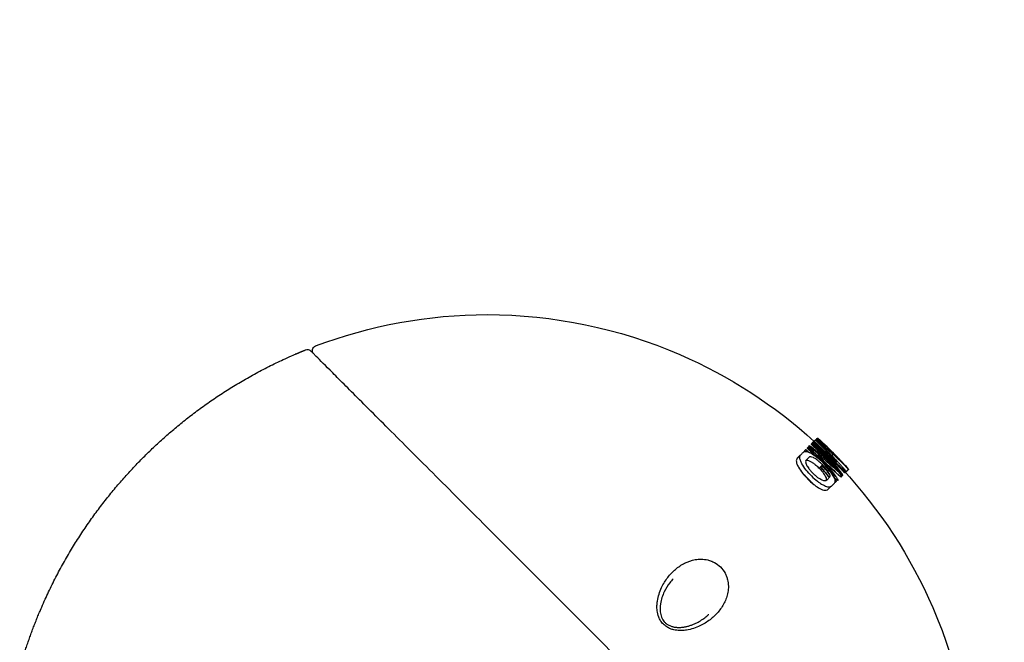
# Model space of a CAD drawing. Units: millimetres. Extents: x -4448 to 4448, y -4448 to 4448.
# Drawn here: x 2422 to 2625, y 2551 to 2679 of the extents above; entities that cross this region are included whole.
import ezdxf

# ---------------------------------------------------------------- set-up
doc = ezdxf.new("R2010")
doc.units = ezdxf.units.MM
doc.linetypes.add('Dashed', pattern=[4.699, 3.175, -1.524])
doc.layers.add('CSA', color=7, linetype='Dashed', lineweight=60, true_color=0x007f00)
doc.layers.add('DX-815', color=7, linetype='Continuous', true_color=0x000000)

msp = doc.modelspace()

# ---------------------------------------------------------------- linework, layer by layer
at = {"layer": 'CSA'}
msp.add_arc((2518.28, 2518.28), 1930.17, 0, 90, dxfattribs=at)
at = {"layer": 'DX-815', "lineweight": -3}
for points, knots in [([(2482.94, 2611.83), (2494.22, 2616.09), (2506.2, 2618.28), (2518.28, 2618.28), (2531.95, 2618.28), (2545.46, 2615.48), (2558, 2610.06), (2568.15, 2605.66), (2577.49, 2599.62), (2585.65, 2592.19)], [1.561203, 1.561203, 1.561203, 1.561203, 2.993504, 2.993504, 2.993504, 4.612733, 4.612733, 4.612733, 5.922736, 5.922736, 5.922736, 5.922736]), ([(2482.59, 2610.19), (2482.59, 2610.19), (2482.5, 2610.3), (2482.47, 2610.34), (2482.44, 2610.38), (2482.39, 2610.48), (2482.37, 2610.53), (2482.29, 2610.75), (2482.28, 2610.93), (2482.39, 2611.44), (2482.63, 2611.71), (2482.94, 2611.83)], [0, 0, 0, 0, 0.00006634, 0.00006634, 0.00667701, 0.00667701, 0.01368299, 0.01368299, 0.03653683, 0.03653683, 0.08050204, 0.08050204, 0.08050204, 0.08050204]), ([(2480.89, 2611.03), (2481.07, 2611.1), (2481.27, 2611.12), (2481.56, 2611.06), (2481.66, 2611.03), (2481.79, 2610.96), (2481.97, 2610.81), (2481.97, 2610.81)], [0.00001489, 0.00001489, 0.00001489, 0.00001489, 0.02652484, 0.02652484, 0.03997418, 0.03997418, 0.0464274, 0.0464274, 0.0464274, 0.0464274]), ([(2546.39, 2546.39), (2542.46, 2550.32), (2538.53, 2554.25), (2534.67, 2558.11), (2530.57, 2562.21), (2526.55, 2566.23), (2522.68, 2570.1), (2518.64, 2574.14), (2514.77, 2578.01), (2511.14, 2581.64), (2507.43, 2585.35), (2503.97, 2588.81), (2500.84, 2591.94), (2499.27, 2593.51), (2497.79, 2594.99), (2496.39, 2596.39), (2494.99, 2597.79), (2493.68, 2599.1), (2492.47, 2600.31), (2491.28, 2601.5), (2490.19, 2602.59), (2489.19, 2603.59), (2488.19, 2604.59), (2487.29, 2605.49), (2486.49, 2606.29), (2485, 2607.78), (2483.87, 2608.91), (2483.11, 2609.67), (2482.91, 2609.87), (2482.74, 2610.04), (2482.59, 2610.19)], [0, 0, 0, 0, 0.657222, 0.657222, 0.657222, 1.35406, 1.35406, 1.35406, 2.080031, 2.080031, 2.080031, 2.821538, 2.821538, 2.821538, 3.191793, 3.191793, 3.191793, 3.562051, 3.562051, 3.562051, 3.924581, 3.924581, 3.924581, 4.287112, 4.287112, 4.287112, 4.964127, 4.964127, 4.964127, 5.142169, 5.142169, 5.142169, 5.142169]), ([(2589.04, 2589.04), (2588.22, 2589.75), (2587.39, 2590.44), (2586.15, 2591.43), (2585.84, 2591.67), (2585.68, 2591.79), (2585.6, 2591.85), (2585.46, 2591.95), (2585.4, 2591.98), (2585.3, 2592.02), (2585.27, 2592.02), (2585.24, 2591.98), (2585.24, 2591.95), (2585.29, 2591.86), (2585.32, 2591.8), (2585.42, 2591.68), (2585.48, 2591.61), (2585.63, 2591.44), (2585.88, 2591.17), (2586.95, 2589.96), (2587.64, 2589.14), (2588.31, 2588.31)], [-0.4617611, -0.4617611, -0.4617611, -0.4617611, -0.3586845, -0.3586845, -0.3103002, -0.3103002, -0.2720939, -0.2720939, -0.2388423, -0.2388423, -0.2036983, -0.2036983, -0.1690615, -0.1690615, -0.1384021, -0.1384021, -0.1091663, -0.1091663, -0.0723879, -0.0723879, 0, 0, 0, 0]), ([(2585.5, 2592.18), (2585.5, 2592.18), (2585.5, 2592.18), (2585.52, 2592.17), (2585.54, 2592.16), (2585.55, 2592.15)], [0.43854946, 0.43854946, 0.43854946, 0.43854946, 0.45144203, 0.45144203, 0.46362872, 0.46362872, 0.46362872, 0.46362872]), ([(2588.66, 2588.66), (2587.86, 2589.62), (2587.04, 2590.55), (2585.96, 2591.68), (2585.82, 2591.83), (2585.67, 2591.97), (2585.6, 2592.05), (2585.54, 2592.11), (2585.54, 2592.12), (2585.53, 2592.13)], [0.0966893, 0.0966893, 0.0966893, 0.0966893, 0.3171459, 0.3171459, 0.3724212, 0.3724212, 0.4060363, 0.4060363, 0.4108899, 0.4108899, 0.4108899, 0.4108899]), ([(2585.55, 2592.15), (2585.56, 2592.14), (2585.57, 2592.14), (2585.6, 2592.11), (2585.64, 2592.08), (2585.72, 2592), (2585.77, 2591.96), (2585.9, 2591.85), (2585.98, 2591.77), (2586.18, 2591.59), (2586.51, 2591.29), (2587.13, 2590.69), (2587.33, 2590.51), (2587.52, 2590.32)], [0.4636287, 0.4636287, 0.4636287, 0.4636287, 0.4685339, 0.4685339, 0.4861845, 0.4861845, 0.5047708, 0.5047708, 0.5332173, 0.5332173, 0.5745974, 0.5745974, 0.5933402, 0.5933402, 0.5933402, 0.5933402]), ([(2585.09, 2585.09), (2584.7, 2585.48), (2584.34, 2585.88), (2583.64, 2586.75), (2583.35, 2587.18), (2582.98, 2587.83), (2582.88, 2588.06), (2582.71, 2588.52), (2582.66, 2588.75), (2582.67, 2589.07), (2582.7, 2589.18), (2582.78, 2589.33), (2582.82, 2589.38), (2582.89, 2589.45), (2582.92, 2589.48), (2582.95, 2589.51), (2582.95, 2589.51), (2582.95, 2589.51)], [0, 0, 0, 0, 1.653663, 1.653663, 3.493647, 3.493647, 4.549022, 4.549022, 5.908311, 5.908311, 6.90505, 6.90505, 7.462536, 7.462536, 7.909437, 7.909437, 7.911002, 7.911002, 7.911002, 7.911002]), ([(2583.42, 2589.98), (2583.49, 2590.06), (2583.59, 2590.11), (2583.82, 2590.15), (2583.96, 2590.15), (2584.24, 2590.09), (2584.37, 2590.05), (2584.66, 2589.93), (2584.84, 2589.85), (2585.29, 2589.59), (2585.71, 2589.34), (2586.47, 2588.74), (2586.71, 2588.54), (2587.04, 2588.25), (2587.13, 2588.16), (2587.22, 2588.08)], [0, 0, 0, 0, 0.0508798, 0.0508798, 0.102052, 0.102052, 0.1361038, 0.1361038, 0.1765688, 0.1765688, 0.2377563, 0.2377563, 0.2656727, 0.2656727, 0.2762473, 0.2762473, 0.2762473, 0.2762473]), ([(2588.33, 2588.33), (2587.28, 2589.25), (2586.2, 2590.13), (2585.1, 2590.99), (2585.03, 2591.04), (2584.97, 2591.09), (2584.84, 2591.18), (2584.78, 2591.22), (2584.63, 2591.3), (2584.57, 2591.32), (2584.52, 2591.27), (2584.54, 2591.21), (2584.67, 2591.02), (2584.77, 2590.91), (2584.89, 2590.77), (2585.26, 2590.36), (2585.63, 2589.94), (2586, 2589.52)], [0, 0, 0, 0, 0.1853799, 0.1853799, 0.1853799, 0.1968384, 0.1968384, 0.208112, 0.208112, 0.2305334, 0.2305334, 0.2529856, 0.2529856, 0.2772683, 0.2772683, 0.2772683, 0.3516866, 0.3516866, 0.3516866, 0.3516866]), ([(2592.72, 2586.46), (2592.71, 2586.46), (2592.7, 2586.47), (2592.63, 2586.54), (2592.56, 2586.6), (2592.35, 2586.81), (2592.19, 2586.97), (2592.02, 2587.15), (2591.92, 2587.24), (2591.06, 2588.11), (2590.31, 2588.83), (2589.54, 2589.54)], [0.0677367, 0.0677367, 0.0677367, 0.0677367, 0.0847682, 0.0847682, 0.1087742, 0.1087742, 0.1503905, 0.1503905, 0.1706189, 0.1706189, 0.2873719, 0.2873719, 0.2873719, 0.2873719]), ([(2582.19, 2588.75), (2582.17, 2588.73), (2582.16, 2588.72), (2582.11, 2588.67), (2582.08, 2588.62), (2582, 2588.47), (2581.97, 2588.36), (2581.96, 2588.04), (2582, 2587.82), (2582.17, 2587.35), (2582.28, 2587.12), (2582.64, 2586.47), (2582.93, 2586.04), (2583.63, 2585.18), (2584, 2584.78), (2584.39, 2584.39)], [-7.630202, -7.630202, -7.630202, -7.630202, -7.462536, -7.462536, -6.90505, -6.90505, -5.908311, -5.908311, -4.549022, -4.549022, -3.493647, -3.493647, -1.653663, -1.653663, 0, 0, 0, 0]), ([(2582.49, 2589.06), (2582.55, 2589.11), (2582.62, 2589.16), (2582.69, 2589.19), (2582.7, 2589.2), (2582.71, 2589.2), (2582.72, 2589.2)], [-0.30960076, -0.30960076, -0.30960076, -0.30960076, -0.27800264, -0.27800264, -0.27800264, -0.27372494, -0.27372494, -0.27372494, -0.27372494]), ([(2584.02, 2588.36), (2583.95, 2588.29), (2583.87, 2588.17), (2583.89, 2587.8), (2583.95, 2587.6), (2584.16, 2587.16), (2584.31, 2586.9), (2584.66, 2586.43), (2584.81, 2586.24), (2585.19, 2585.81), (2585.4, 2585.61), (2585.51, 2585.51)], [0.3447874, 0.3447874, 0.3447874, 0.3447874, 0.3899611, 0.3899611, 0.4246926, 0.4246926, 0.4541423, 0.4541423, 0.4722934, 0.4722934, 0.4967581, 0.4967581, 0.4967581, 0.4967581]), ([(2583.96, 2588.28), (2583.98, 2588.29), (2583.99, 2588.29), (2584.01, 2588.3), (2584.06, 2588.32), (2584.13, 2588.33), (2584.2, 2588.33), (2584.23, 2588.32), (2584.25, 2588.32), (2584.28, 2588.32), (2584.41, 2588.3), (2584.57, 2588.25), (2584.75, 2588.16), (2584.84, 2588.12), (2584.93, 2588.07), (2585.03, 2588.01), (2585.18, 2587.92), (2585.34, 2587.81), (2585.5, 2587.7), (2585.67, 2587.57), (2585.83, 2587.44), (2586, 2587.29), (2586.22, 2587.11), (2586.43, 2586.91), (2586.64, 2586.69), (2586.65, 2586.68), (2586.66, 2586.67), (2586.67, 2586.67)], [0.3164593, 0.3164593, 0.3164593, 0.3164593, 0.3224613, 0.3224613, 0.3224613, 0.3448294, 0.3448294, 0.3448294, 0.3524371, 0.3524371, 0.3524371, 0.3879552, 0.3879552, 0.3879552, 0.4051026, 0.4051026, 0.4051026, 0.4320996, 0.4320996, 0.4320996, 0.4594348, 0.4594348, 0.4594348, 0.4944281, 0.4944281, 0.4944281, 0.4956541, 0.4956541, 0.4956541, 0.4956541]), ([(2584.52, 2588.86), (2584.45, 2588.79), (2584.37, 2588.71), (2584.21, 2588.55), (2584.13, 2588.47), (2584.04, 2588.38), (2584.03, 2588.37), (2584.02, 2588.36)], [0.2288014, 0.2288014, 0.2288014, 0.2288014, 0.2824262, 0.2824262, 0.3401977, 0.3401977, 0.3447874, 0.3447874, 0.3447874, 0.3447874]), ([(2587.37, 2587.37), (2587.04, 2587.71), (2586.8, 2587.93), (2586.35, 2588.31), (2586.08, 2588.5), (2585.73, 2588.72), (2585.61, 2588.79), (2585.26, 2588.97), (2585.07, 2589.02), (2584.75, 2589.04), (2584.65, 2588.98), (2584.58, 2588.92)], [0, 0, 0, 0, 0.0392305, 0.0392305, 0.0984231, 0.0984231, 0.1225152, 0.1225152, 0.1662356, 0.1662356, 0.216005, 0.216005, 0.216005, 0.216005]), ([(2589.81, 2583.61), (2589.95, 2583.74), (2590.02, 2583.93), (2589.98, 2584.21), (2589.97, 2584.33), (2589.93, 2584.47), (2589.88, 2584.61), (2589.81, 2584.81), (2589.71, 2585.02), (2589.55, 2585.3), (2589.38, 2585.59), (2589.1, 2586.01), (2588.74, 2586.45), (2588.47, 2586.79), (2588.16, 2587.14), (2587.84, 2587.47)], [-0.2871577, -0.2871577, -0.2871577, -0.2871577, -0.2090402, -0.2090402, -0.2090402, -0.1760916, -0.1760916, -0.1760916, -0.1307856, -0.1307856, -0.1307856, -0.0652872, -0.0652872, -0.0652872, -0.010292, -0.010292, -0.010292, -0.010292]), ([(2587.88, 2587.88), (2588.68, 2587.16), (2589.47, 2586.43), (2590.5, 2585.45), (2590.6, 2585.35), (2590.75, 2585.2), (2590.84, 2585.13), (2591.01, 2584.99), (2591.08, 2584.95), (2591.18, 2584.9), (2591.22, 2584.88), (2591.28, 2584.89), (2591.3, 2584.91), (2591.29, 2584.98), (2591.27, 2585.03), (2591.21, 2585.17), (2591.16, 2585.25), (2591.03, 2585.44), (2590.95, 2585.55), (2590.55, 2586.07), (2590.33, 2586.36), (2590.11, 2586.64)], [-0.4220628, -0.4220628, -0.4220628, -0.4220628, -0.3488541, -0.3488541, -0.3251904, -0.3251904, -0.305916, -0.305916, -0.2853043, -0.2853043, -0.2577594, -0.2577594, -0.230737, -0.230737, -0.2037838, -0.2037838, -0.1734099, -0.1734099, -0.1385277, -0.1385277, -0.0966068, -0.0966068, -0.0966068, -0.0966068]), ([(2591.5, 2585.3), (2591.5, 2585.31), (2591.5, 2585.32), (2591.47, 2585.39), (2591.42, 2585.47), (2591.28, 2585.67), (2591.08, 2585.94), (2590.25, 2587.05), (2589.54, 2587.94), (2588.8, 2588.8)], [0.0487908, 0.0487908, 0.0487908, 0.0487908, 0.0542367, 0.0542367, 0.0707004, 0.0707004, 0.1129519, 0.1129519, 0.3056831, 0.3056831, 0.3056831, 0.3056831]), ([(2588.84, 2588.84), (2589.63, 2588.18), (2590.4, 2587.49), (2591.48, 2586.5), (2591.65, 2586.34), (2591.89, 2586.12), (2591.97, 2586.05), (2592.08, 2585.96), (2592.12, 2585.93), (2592.16, 2585.91)], [-0.2730218, -0.2730218, -0.2730218, -0.2730218, -0.2050343, -0.2050343, -0.176281, -0.176281, -0.15036, -0.15036, -0.1342522, -0.1342522, -0.1342522, -0.1342522]), ([(2588.84, 2588.83), (2589.51, 2588.21), (2590.16, 2587.58), (2590.97, 2586.78), (2591.12, 2586.63), (2591.44, 2586.3), (2591.58, 2586.16), (2591.85, 2585.89), (2591.96, 2585.79), (2592, 2585.76), (2592.01, 2585.76), (2592.01, 2585.76)], [0.0002553, 0.0002553, 0.0002553, 0.0002553, 0.1260225, 0.1260225, 0.1562995, 0.1562995, 0.1893813, 0.1893813, 0.2205426, 0.2205426, 0.2266354, 0.2266354, 0.2266354, 0.2266354]), ([(2588.11, 2584.14), (2588.05, 2584.11), (2587.98, 2584.08), (2587.71, 2584.07), (2587.51, 2584.12), (2587.15, 2584.28), (2586.88, 2584.4), (2586.37, 2584.76), (2586.2, 2584.89), (2585.85, 2585.19), (2585.67, 2585.34), (2585.51, 2585.51)], [-0.1383938, -0.1383938, -0.1383938, -0.1383938, -0.1095484, -0.1095484, -0.0618214, -0.0618214, -0.0308821, -0.0308821, -0.0154017, -0.0154017, 0, 0, 0, 0]), ([(2586.67, 2586.67), (2587.02, 2586.3), (2587.34, 2585.94), (2587.76, 2585.33), (2587.9, 2585.1), (2588.07, 2584.74), (2588.11, 2584.6), (2588.16, 2584.34), (2588.15, 2584.22), (2588.1, 2584.14)], [0, 0, 0, 0, 0.060316, 0.060316, 0.1006081, 0.1006081, 0.1320197, 0.1320197, 0.1705064, 0.1705064, 0.1705064, 0.1705064]), ([(2586.88, 2586.88), (2587.03, 2586.73), (2587.19, 2586.58), (2587.34, 2586.43), (2587.39, 2586.37), (2587.45, 2586.31), (2587.51, 2586.25), (2587.71, 2586.04), (2587.9, 2585.83), (2588.08, 2585.62), (2588.26, 2585.43), (2588.43, 2585.22), (2588.59, 2585.02), (2588.65, 2584.94), (2588.71, 2584.86), (2588.77, 2584.79)], [0, 0, 0, 0, 0.0254, 0.0254, 0.0254, 0.0352417, 0.0352417, 0.0352417, 0.0688212, 0.0688212, 0.0688212, 0.1008419, 0.1008419, 0.1008419, 0.1134811, 0.1134811, 0.1134811, 0.1134811]), ([(2588.74, 2584.76), (2588.69, 2584.84), (2588.65, 2584.91), (2588.6, 2584.99), (2588.43, 2585.23), (2588.25, 2585.48), (2588.03, 2585.75), (2588.01, 2585.77), (2587.99, 2585.8), (2587.97, 2585.82), (2587.82, 2586.01), (2587.65, 2586.2), (2587.48, 2586.38), (2587.31, 2586.57), (2587.13, 2586.76), (2586.95, 2586.95)], [0.5581922, 0.5581922, 0.5581922, 0.5581922, 0.5712691, 0.5712691, 0.5712691, 0.6131849, 0.6131849, 0.6131849, 0.6173177, 0.6173177, 0.6173177, 0.6473859, 0.6473859, 0.6473859, 0.6782036, 0.6782036, 0.6782036, 0.6782036]), ([(2587.37, 2587.37), (2587.65, 2587.09), (2587.91, 2586.8), (2588.36, 2586.21), (2588.53, 2585.94), (2588.7, 2585.61), (2588.75, 2585.5), (2588.84, 2585.24), (2588.86, 2585.11), (2588.84, 2584.9), (2588.81, 2584.82), (2588.75, 2584.76)], [-0.1848242, -0.1848242, -0.1848242, -0.1848242, -0.1423341, -0.1423341, -0.0983187, -0.0983187, -0.07444, -0.07444, -0.0371037, -0.0371037, 0, 0, 0, 0]), ([(2589.63, 2584.9), (2589.82, 2584.71), (2589.91, 2584.63), (2590.05, 2584.5), (2590.13, 2584.42), (2590.31, 2584.28), (2590.37, 2584.24), (2590.47, 2584.19), (2590.51, 2584.18), (2590.57, 2584.18), (2590.59, 2584.2), (2590.59, 2584.28), (2590.57, 2584.33), (2590.5, 2584.46), (2590.45, 2584.54), (2590.32, 2584.74), (2590.24, 2584.85), (2589.55, 2585.76), (2589.03, 2586.42), (2588.49, 2587.08)], [0.0760612, 0.0760612, 0.0760612, 0.0760612, 0.0968721, 0.0968721, 0.1161465, 0.1161465, 0.1367582, 0.1367582, 0.164303, 0.164303, 0.1913253, 0.1913253, 0.2182785, 0.2182785, 0.2486524, 0.2486524, 0.2835346, 0.2835346, 0.38287, 0.38287, 0.38287, 0.38287]), ([(2589.14, 2587.26), (2589.5, 2586.95), (2589.85, 2586.64), (2590.36, 2586.17), (2590.52, 2586.02), (2590.71, 2585.85), (2590.73, 2585.83), (2590.75, 2585.81)], [0.05898341, 0.05898341, 0.05898341, 0.05898341, 0.12182486, 0.12182486, 0.15097052, 0.15097052, 0.1548666, 0.1548666, 0.1548666, 0.1548666]), ([(2590.75, 2585.81), (2590.82, 2585.75), (2590.88, 2585.69), (2591.02, 2585.56), (2591.09, 2585.49), (2591.23, 2585.37), (2591.3, 2585.31), (2591.47, 2585.18), (2591.53, 2585.15), (2591.55, 2585.2), (2591.53, 2585.24), (2591.5, 2585.3)], [0.15491232, 0.15491232, 0.15491232, 0.15491232, 0.16679931, 0.16679931, 0.18010838, 0.18010838, 0.1947015, 0.1947015, 0.22089952, 0.22089952, 0.23623633, 0.23623633, 0.23623633, 0.23623633]), ([(2590.9, 2585.81), (2590.97, 2585.73), (2591.06, 2585.63), (2591.2, 2585.49), (2591.25, 2585.45), (2591.34, 2585.37), (2591.38, 2585.34), (2591.44, 2585.29), (2591.47, 2585.28), (2591.49, 2585.28), (2591.49, 2585.29), (2591.5, 2585.29)], [0, 0, 0, 0, 0.01509727, 0.01509727, 0.02345441, 0.02345441, 0.03212354, 0.03212354, 0.04238066, 0.04238066, 0.04707268, 0.04707268, 0.04707268, 0.04707268]), ([(2591.5, 2585.3), (2591.49, 2585.31), (2591.49, 2585.32), (2591.44, 2585.39), (2591.38, 2585.47), (2591.22, 2585.67), (2591.12, 2585.78), (2591.02, 2585.9)], [0.23623633, 0.23623633, 0.23623633, 0.23623633, 0.23881566, 0.23881566, 0.25462294, 0.25462294, 0.27349587, 0.27349587, 0.27349587, 0.27349587]), ([(2592.01, 2585.77), (2592, 2585.77), (2591.99, 2585.79), (2591.96, 2585.83), (2591.93, 2585.87), (2591.85, 2585.96), (2591.81, 2586.01), (2591.73, 2586.1), (2591.7, 2586.14), (2591.59, 2586.26), (2591.51, 2586.34), (2591.43, 2586.43)], [0.23121913, 0.23121913, 0.23121913, 0.23121913, 0.23913, 0.23913, 0.25259834, 0.25259834, 0.26351242, 0.26351242, 0.27173807, 0.27173807, 0.28759254, 0.28759254, 0.28759254, 0.28759254]), ([(2591.45, 2586.45), (2599.22, 2578.11), (2605.52, 2568.49), (2610.06, 2558), (2615.48, 2545.46), (2618.28, 2531.95), (2618.28, 2518.28), (2618.28, 2506.2), (2616.09, 2494.23), (2611.83, 2482.95)], [6.245348, 6.245348, 6.245348, 6.245348, 7.598329, 7.598329, 7.598329, 9.217558, 9.217558, 9.217558, 10.649859, 10.649859, 10.649859, 10.649859]), ([(2592.22, 2585.97), (2592.22, 2585.98), (2592.22, 2585.98), (2592.19, 2586.03), (2592.16, 2586.08), (2592.03, 2586.25), (2591.97, 2586.33), (2591.86, 2586.46), (2591.8, 2586.53), (2591.73, 2586.61)], [-0.09062705, -0.09062705, -0.09062705, -0.09062705, -0.08702532, -0.08702532, -0.05962926, -0.05962926, -0.03424714, -0.03424714, 0, 0, 0, 0]), ([(2592.14, 2587.14), (2592.25, 2587.02), (2592.38, 2586.87), (2592.59, 2586.64), (2592.63, 2586.58), (2592.68, 2586.52), (2592.71, 2586.49), (2592.71, 2586.47)], [0, 0, 0, 0, 0.02332088, 0.02332088, 0.04325011, 0.04325011, 0.06200948, 0.06200948, 0.06200948, 0.06200948]), ([(2592.16, 2585.91), (2592.17, 2585.9), (2592.18, 2585.89), (2592.23, 2585.87), (2592.24, 2585.87), (2592.25, 2585.91), (2592.24, 2585.94), (2592.22, 2585.97)], [-0.13425219, -0.13425219, -0.13425219, -0.13425219, -0.12877805, -0.12877805, -0.11109625, -0.11109625, -0.09062705, -0.09062705, -0.09062705, -0.09062705]), ([(2584.39, 2584.39), (2584.48, 2584.29), (2584.57, 2584.2), (2584.67, 2584.11), (2584.97, 2583.82), (2585.28, 2583.55), (2585.6, 2583.3), (2585.65, 2583.26), (2585.7, 2583.22), (2585.75, 2583.19), (2586.11, 2582.91), (2586.45, 2582.7), (2586.78, 2582.52), (2587, 2582.4), (2587.2, 2582.31), (2587.39, 2582.24), (2587.58, 2582.18), (2587.75, 2582.14), (2587.9, 2582.13), (2587.98, 2582.13), (2588.05, 2582.13), (2588.12, 2582.14), (2588.3, 2582.16), (2588.44, 2582.24), (2588.55, 2582.35)], [0, 0, 0, 0, 0.0154981, 0.0154981, 0.0154981, 0.065367, 0.065367, 0.065367, 0.0735745, 0.0735745, 0.0735745, 0.130945, 0.130945, 0.130945, 0.1698192, 0.1698192, 0.1698192, 0.2096204, 0.2096204, 0.2096204, 0.229854, 0.229854, 0.229854, 0.2879331, 0.2879331, 0.2879331, 0.2879331]), ([(2585.09, 2585.09), (2585.49, 2584.7), (2585.9, 2584.33), (2586.3, 2584.01), (2586.47, 2583.88), (2586.64, 2583.75), (2586.8, 2583.64), (2587.03, 2583.49), (2587.24, 2583.36), (2587.48, 2583.23), (2587.57, 2583.18), (2587.66, 2583.14), (2587.75, 2583.09), (2588.07, 2582.94), (2588.37, 2582.85), (2588.61, 2582.84), (2588.91, 2582.82), (2589.11, 2582.91), (2589.26, 2583.05)], [-0.6796472, -0.6796472, -0.6796472, -0.6796472, -0.6141005, -0.6141005, -0.6141005, -0.5871665, -0.5871665, -0.5871665, -0.5486749, -0.5486749, -0.5486749, -0.532593, -0.532593, -0.532593, -0.4697901, -0.4697901, -0.4697901, -0.3912181, -0.3912181, -0.3912181, -0.3912181]), ([(2588.75, 2584.76), (2588.58, 2584.6), (2588.41, 2584.43), (2588.2, 2584.21), (2588.16, 2584.17), (2588.11, 2584.14)], [-0.2897017, -0.2897017, -0.2897017, -0.2897017, -0.1644736, -0.1644736, -0.1383938, -0.1383938, -0.1383938, -0.1383938]), ([(2589.26, 2583.05), (2589.35, 2583.14), (2589.43, 2583.23), (2589.52, 2583.32), (2589.63, 2583.42), (2589.73, 2583.52), (2589.81, 2583.61)], [-0.391218, -0.391218, -0.391218, -0.391218, -0.3429397, -0.3429397, -0.3429397, -0.2871579, -0.2871579, -0.2871579, -0.2871579]), ([(2554.58, 2554.58), (2554.37, 2554.8), (2554, 2555.26), (2553.53, 2556.21), (2553.28, 2557.28), (2553.24, 2558.39), (2553.42, 2560.06), (2554.09, 2562.07), (2555.42, 2564.23), (2557.01, 2565.92), (2558.9, 2567.21), (2560.75, 2567.86), (2562.41, 2568.01), (2563.52, 2567.88), (2564.43, 2567.6), (2565.34, 2567.19), (2565.98, 2566.72), (2566.35, 2566.35)], [0, 0, 0, 0, 0.036327, 0.069746, 0.126605, 0.173582, 0.214602, 0.34994, 0.467398, 0.581014, 0.694495, 0.808036, 0.867581, 0.927127, 0.957806, 0.988485, 1.050656, 1.050656, 1.050656, 1.050656]), ([(2566.35, 2566.35), (2566.72, 2565.98), (2567.19, 2565.34), (2567.6, 2564.43), (2567.88, 2563.52), (2568.01, 2562.41), (2567.9, 2561.16), (2567.6, 2560), (2566.99, 2558.59), (2566.13, 2557.33), (2565.08, 2556.23), (2564.19, 2555.47), (2563.21, 2554.79), (2562.08, 2554.18), (2560.8, 2553.67), (2559.55, 2553.36), (2558.39, 2553.25), (2557.51, 2553.28), (2556.7, 2553.42), (2556.01, 2553.63), (2555.26, 2554), (2554.8, 2554.37), (2554.58, 2554.58)], [0, 0, 0, 0, 0.062039, 0.092654, 0.123268, 0.182687, 0.242107, 0.298757, 0.355407, 0.468648, 0.525336, 0.582024, 0.640629, 0.699234, 0.766759, 0.834285, 0.875218, 0.922096, 0.948928, 0.978834, 1.012182, 1.048433, 1.048433, 1.048433, 1.048433]), ([(2556.6, 2563.93), (2556.36, 2563.67), (2556.13, 2563.4), (2555.91, 2563.12), (2555.48, 2562.55), (2555.09, 2561.93), (2554.77, 2561.26), (2554.41, 2560.5), (2554.13, 2559.66), (2553.99, 2558.79), (2553.95, 2558.53), (2553.93, 2558.26), (2553.92, 2557.99), (2553.91, 2557.82), (2553.91, 2557.63), (2553.92, 2557.45), (2553.93, 2557.33), (2553.94, 2557.21), (2553.95, 2557.09), (2554, 2556.74), (2554.08, 2556.37), (2554.22, 2556.03), (2554.29, 2555.83), (2554.39, 2555.64), (2554.5, 2555.46), (2554.58, 2555.33), (2554.67, 2555.21), (2554.77, 2555.1), (2554.82, 2555.04), (2554.88, 2554.98), (2554.93, 2554.93)], [0, 0, 0, 0, 0.0539285, 0.0539285, 0.0539285, 0.1630245, 0.1630245, 0.1630245, 0.2870106, 0.2870106, 0.2870106, 0.3235071, 0.3235071, 0.3235071, 0.3479883, 0.3479883, 0.3479883, 0.3640849, 0.3640849, 0.3640849, 0.4108726, 0.4108726, 0.4108726, 0.4367351, 0.4367351, 0.4367351, 0.454862, 0.454862, 0.454862, 0.4638206, 0.4638206, 0.4638206, 0.4638206]), ([(2554.93, 2554.93), (2555.09, 2554.77), (2555.27, 2554.63), (2555.46, 2554.5), (2555.64, 2554.39), (2555.83, 2554.3), (2556.03, 2554.22), (2556.12, 2554.18), (2556.21, 2554.15), (2556.3, 2554.12), (2556.39, 2554.09), (2556.48, 2554.07), (2556.57, 2554.05), (2556.66, 2554.03), (2556.74, 2554.01), (2556.83, 2553.99), (2556.91, 2553.98), (2557, 2553.97), (2557.09, 2553.95), (2557.21, 2553.94), (2557.33, 2553.93), (2557.45, 2553.92), (2557.48, 2553.92), (2557.51, 2553.92), (2557.54, 2553.92), (2557.69, 2553.91), (2557.84, 2553.91), (2558, 2553.92), (2558.13, 2553.92), (2558.26, 2553.93), (2558.39, 2553.95), (2558.53, 2553.96), (2558.66, 2553.97), (2558.79, 2553.99), (2559, 2554.03), (2559.22, 2554.07), (2559.43, 2554.12), (2559.64, 2554.17), (2559.85, 2554.23), (2560.06, 2554.3), (2560.26, 2554.36), (2560.47, 2554.43), (2560.67, 2554.51), (2560.87, 2554.59), (2561.06, 2554.68), (2561.26, 2554.77), (2561.59, 2554.93), (2561.91, 2555.11), (2562.23, 2555.3), (2562.54, 2555.49), (2562.84, 2555.69), (2563.12, 2555.91), (2563.4, 2556.12), (2563.66, 2556.35), (2563.91, 2556.59), (2563.92, 2556.59), (2563.92, 2556.6), (2563.93, 2556.6)], [0.0000024, 0.0000024, 0.0000024, 0.0000024, 0.0271479, 0.0271479, 0.0271479, 0.053015, 0.053015, 0.053015, 0.0649857, 0.0649857, 0.0649857, 0.0771962, 0.0771962, 0.0771962, 0.0883421, 0.0883421, 0.0883421, 0.0996532, 0.0996532, 0.0996532, 0.115702, 0.115702, 0.115702, 0.1197637, 0.1197637, 0.1197637, 0.1402474, 0.1402474, 0.1402474, 0.1583786, 0.1583786, 0.1583786, 0.1766968, 0.1766968, 0.1766968, 0.2072423, 0.2072423, 0.2072423, 0.2380898, 0.2380898, 0.2380898, 0.269156, 0.269156, 0.269156, 0.3003753, 0.3003753, 0.3003753, 0.3548123, 0.3548123, 0.3548123, 0.4093832, 0.4093832, 0.4093832, 0.4621767, 0.4621767, 0.4621767, 0.463298, 0.463298, 0.463298, 0.463298])]:
    msp.add_open_spline(points, degree=3, knots=knots, dxfattribs=at)
msp.add_rational_spline([(2422.02, 2545.37), (2423.24, 2549.69), (2424.74, 2553.91), (2426.51, 2558), (2431.63, 2569.83), (2438.81, 2580.23), (2447.57, 2588.99), (2456.33, 2597.75), (2466.74, 2604.94), (2478.57, 2610.06), (2479.34, 2610.39), (2480.11, 2610.71), (2480.89, 2611.03)], [0.774267283133, 0.77909808368, 0.785138555379, 0.792388698228, 0.814115500299, 0.846705703404, 0.890159307545, 0.846705703404, 0.814115500299, 0.792388698228, 0.791013679976, 0.789682171928, 0.788394174084], degree=3, knots=[4.072403, 4.072403, 4.072403, 4.072403, 4.612733, 4.612733, 4.612733, 6.105626, 6.105626, 6.105626, 7.598519, 7.598519, 7.598519, 7.700995, 7.700995, 7.700995, 7.700995], dxfattribs=at)
for points, degree in [([(2482.59, 2610.19), (2482.18, 2610.6), (2481.97, 2610.81), (2481.97, 2610.81)], 3), ([(2585.15, 2591.75), (2585.22, 2591.81), (2585.28, 2591.88)], 2), ([(2585.29, 2591.88), (2585.29, 2591.88), (2585.29, 2591.88)], 2), ([(2585.39, 2591.99), (2585.51, 2592.1), (2585.62, 2592.22)], 2), ([(2585.53, 2592.13), (2585.51, 2592.15), (2585.5, 2592.17), (2585.5, 2592.17)], 3), ([(2585.62, 2592.22), (2585.74, 2592.34), (2585.86, 2592.46)], 2), ([(2585.65, 2592.19), (2585.93, 2591.93), (2586.21, 2591.68), (2586.48, 2591.42)], 3), ([(2587.19, 2592.13), (2588.01, 2591.36), (2588.83, 2590.57), (2589.63, 2589.78)], 3), ([(2583.42, 2589.98), (2583.27, 2589.83), (2583.12, 2589.68), (2582.95, 2589.51)], 3), ([(2586, 2589.51), (2586.55, 2588.89), (2587.08, 2588.25), (2587.6, 2587.6)], 3), ([(2588.8, 2588.8), (2588.39, 2589.27), (2587.97, 2589.74), (2587.54, 2590.2)], 3), ([(2589.54, 2589.54), (2589.35, 2589.35), (2589.15, 2589.15)], 2), ([(2582.19, 2588.75), (2582.45, 2589.01), (2582.72, 2589.28)], 2), ([(2582.72, 2589.28), (2582.81, 2589.37), (2582.89, 2589.45)], 2), ([(2582.8, 2589.34), (2582.77, 2589.32), (2582.74, 2589.3), (2582.72, 2589.28)], 3), ([(2583.87, 2588.21), (2583.92, 2588.26), (2583.97, 2588.31), (2584.02, 2588.36)], 3), ([(2584.52, 2588.86), (2584.53, 2588.87), (2584.53, 2588.87), (2584.53, 2588.87)], 3), ([(2584.58, 2588.92), (2584.56, 2588.9), (2584.55, 2588.89), (2584.53, 2588.87)], 3), ([(2587.22, 2588.08), (2587.36, 2587.94), (2587.51, 2587.8), (2587.65, 2587.65)], 3), ([(2587.84, 2587.47), (2587.78, 2587.53), (2587.72, 2587.59), (2587.65, 2587.65)], 3), ([(2588.49, 2587.08), (2588.28, 2587.34), (2588.07, 2587.6), (2587.86, 2587.86)], 3), ([(2588.14, 2588.13), (2588.48, 2587.85), (2588.81, 2587.56), (2589.14, 2587.26)], 3), ([(2588.56, 2588.56), (2588.57, 2588.57), (2588.58, 2588.58)], 2), ([(2588.86, 2588.2), (2588.76, 2588.32), (2588.66, 2588.45), (2588.56, 2588.56)], 3), ([(2588.58, 2588.58), (2588.71, 2588.71), (2588.83, 2588.83)], 2), ([(2589.55, 2587.54), (2589.25, 2587.92), (2588.96, 2588.29), (2588.66, 2588.66)], 3), ([(2588.83, 2588.83), (2588.84, 2588.84), (2588.84, 2588.84)], 2), ([(2590.11, 2586.64), (2589.7, 2587.17), (2589.29, 2587.69), (2588.86, 2588.2)], 3), ([(2588.94, 2588.94), (2589.17, 2588.7), (2589.41, 2588.46), (2589.64, 2588.22)], 3), ([(2589.04, 2589.04), (2589.1, 2589.1), (2589.15, 2589.15)], 2), ([(2589.68, 2587.37), (2589.63, 2587.43), (2589.59, 2587.49), (2589.55, 2587.54)], 3), ([(2589.65, 2588.22), (2590.4, 2587.45), (2591.14, 2586.67), (2591.87, 2585.88)], 3), ([(2590.44, 2587.52), (2590.78, 2587.16), (2591.12, 2586.81), (2591.45, 2586.45)], 3), ([(2586.67, 2586.67), (2586.81, 2586.81), (2586.95, 2586.95)], 2), ([(2586.95, 2586.95), (2587.06, 2587.06), (2587.18, 2587.18)], 2), ([(2587.17, 2587.17), (2587.62, 2586.77), (2588.07, 2586.37), (2588.51, 2585.95)], 3), ([(2587.18, 2587.18), (2587.27, 2587.28), (2587.37, 2587.37)], 2), ([(2591.43, 2586.43), (2591.44, 2586.44), (2591.45, 2586.45)], 2), ([(2591.87, 2585.88), (2591.9, 2585.84), (2591.94, 2585.8), (2591.97, 2585.76)], 3), ([(2592.22, 2585.97), (2592.12, 2585.86), (2592.01, 2585.76)], 2), ([(2592.08, 2587.08), (2592.11, 2587.11), (2592.14, 2587.14)], 2), ([(2592.72, 2586.46), (2592.47, 2586.22), (2592.23, 2585.97)], 2), ([(2589.11, 2582.9), (2588.9, 2582.69), (2588.72, 2582.52), (2588.55, 2582.35)], 3), ([(2589.26, 2583.05), (2589.21, 2583), (2589.16, 2582.95), (2589.11, 2582.9)], 3)]:
    msp.add_open_spline(points, degree=degree, dxfattribs=at)
for points, weights in [([(2585.04, 2591.6), (2585.11, 2591.67), (2585.17, 2591.73)], [1, 0.999969986678, 0.999997483475]), ([(2589.32, 2587.46), (2587.24, 2589.6), (2585.04, 2591.6)], [0.999654094579, 0.999376352901, 1]), ([(2585.15, 2591.75), (2585.93, 2591.01), (2586.69, 2590.25)], [1, 0.999867653798, 0.999857022066]), ([(2585.17, 2591.73), (2585.17, 2591.74), (2585.18, 2591.74)], [0.999997483475, 0.999998686678, 1]), ([(2585.18, 2591.74), (2585.72, 2591.24), (2586.26, 2590.73)], [1, 0.999882346063, 0.999820267927]), ([(2588.58, 2588.58), (2586.97, 2590.27), (2585.29, 2591.88)], [1, 0.999709005071, 0.99999961958]), ([(2585.45, 2591.99), (2585.4, 2591.94), (2585.33, 2591.87)], [1, 0.999948285264, 1]), ([(2585.33, 2591.87), (2587.13, 2590.41), (2588.83, 2588.83)], [1, 0.999637374583, 1]), ([(2587.37, 2590.34), (2586.42, 2591.18), (2585.45, 2591.99)], [1, 0.999890621932, 1]), ([(2585.62, 2592.16), (2585.64, 2592.18), (2585.64, 2592.19)], [1, 0.999948843247, 1]), ([(2587.7, 2590.26), (2586.68, 2591.23), (2585.62, 2592.16)], [0.999836644651, 0.999783261288, 1]), ([(2585.86, 2592.46), (2585.93, 2592.53), (2585.99, 2592.59)], [1, 0.999960280129, 1]), ([(2589.15, 2589.15), (2587.55, 2590.84), (2585.86, 2592.46)], [1, 0.999712186773, 1]), ([(2585.99, 2592.59), (2587.68, 2590.98), (2589.29, 2589.29)], [1, 0.999708814737, 1]), ([(2586.16, 2592.7), (2586.11, 2592.65), (2586.04, 2592.58)], [1, 0.999948285264, 1]), ([(2586.04, 2592.58), (2587.84, 2591.11), (2589.54, 2589.54)], [1, 0.999637374583, 1]), ([(2588.08, 2591.05), (2587.13, 2591.89), (2586.16, 2592.7)], [1, 0.999890621932, 1]), ([(2586.33, 2592.87), (2586.35, 2592.89), (2586.35, 2592.89)], [1, 0.999948843247, 1]), ([(2589.63, 2589.78), (2588.02, 2591.37), (2586.33, 2592.87)], [1, 0.999652189335, 1]), ([(2586.35, 2592.89), (2586.77, 2592.51), (2587.19, 2592.13)], [1, 0.99997781976, 1]), ([(2587.19, 2592.13), (2588.47, 2590.93), (2589.68, 2589.68)], [1, 0.999791245305, 1]), ([(2583.9, 2590.5), (2583.76, 2590.36), (2583.61, 2590.2)], [1, 0.999958570105, 1]), ([(2583.7, 2590.13), (2583.65, 2590.17), (2583.61, 2590.2)], [0.999985138513, 0.999992378354, 1]), ([(2584.5, 2590), (2584.2, 2590.25), (2583.9, 2590.5)], [0.999917330028, 0.999950387639, 1]), ([(2584.21, 2590.77), (2584.33, 2590.89), (2584.43, 2590.99)], [1, 0.999967957614, 1]), ([(2586.02, 2589.09), (2585.13, 2589.94), (2584.21, 2590.77)], [0.999964872903, 0.999903106153, 1]), ([(2584.61, 2591.2), (2584.47, 2591.06), (2584.31, 2590.91)], [1, 0.999958570105, 1]), ([(2584.31, 2590.91), (2585.17, 2590.22), (2586, 2589.51)], [1, 0.999857439223, 0.99984845916]), ([(2584.43, 2590.99), (2585.23, 2590.26), (2586.01, 2589.52)], [1, 0.999916476921, 0.999953559212]), ([(2588.13, 2588.13), (2586.41, 2589.71), (2584.61, 2591.2)], [1, 0.99970263684, 1]), ([(2586, 2589.51), (2586.07, 2589.46), (2586.13, 2589.41)], [0.99984845916, 0.999847783858, 0.999847863964]), ([(2586.27, 2590.73), (2588.01, 2589.09), (2589.68, 2587.37)], [0.999819920793, 0.999619836678, 1]), ([(2587.86, 2587.86), (2587.13, 2588.74), (2586.37, 2589.6)], [1, 0.999915257786, 1]), ([(2588.04, 2588.22), (2587.21, 2588.92), (2586.37, 2589.6)], [0.99999092909, 0.999920247149, 1]), ([(2586.48, 2591.42), (2587.37, 2590.59), (2588.23, 2589.73)], [1, 0.999854513713, 0.999911813378]), ([(2587.08, 2590.31), (2587.97, 2589.59), (2588.84, 2588.84)], [1, 0.999915438215, 1]), ([(2588.56, 2588.56), (2587.83, 2589.45), (2587.08, 2590.31)], [1, 0.999915257786, 1]), ([(2587.48, 2590.46), (2587.47, 2590.44), (2587.43, 2590.41)], [1, 0.999870383252, 0.99988693235]), ([(2588.11, 2589.83), (2587.8, 2590.15), (2587.48, 2590.46)], [0.999979214896, 0.999976210716, 1]), ([(2589.37, 2588.39), (2588.47, 2589.31), (2587.54, 2590.2)], [0.99976184853, 0.999798389692, 1]), ([(2588.19, 2591.16), (2588.16, 2591.14), (2588.08, 2591.05)], [1, 0.999770117277, 1]), ([(2589.3, 2590.05), (2588.75, 2590.61), (2588.19, 2591.16)], [1, 0.999957756112, 1]), ([(2589.24, 2589.99), (2589.28, 2590.03), (2589.3, 2590.05)], [1, 0.999928452932, 1]), ([(2589.62, 2589.62), (2589.43, 2589.81), (2589.24, 2589.99)], [1, 0.999995133833, 1]), ([(2589.62, 2589.62), (2590.38, 2588.91), (2591.11, 2588.18)], [1, 0.999926990137, 1]), ([(2589.7, 2589.7), (2589.66, 2589.74), (2589.63, 2589.78)], [1, 0.999999811053, 1]), ([(2591.11, 2588.18), (2590.41, 2588.94), (2589.68, 2589.68)], [1, 0.999926764754, 1]), ([(2589.7, 2589.7), (2590.95, 2588.45), (2592.14, 2587.14)], [1, 0.999787408461, 1]), ([(2586.41, 2588.71), (2586.22, 2588.9), (2586.02, 2589.09)], [1, 0.999978547922, 0.999964872903]), ([(2586.13, 2589.41), (2586.37, 2589.18), (2586.61, 2588.95)], [0.999959915828, 0.999974207227, 1]), ([(2586.13, 2589.41), (2586.57, 2589.04), (2587, 2588.66)], [0.999847863964, 0.999848421487, 0.999885570578]), ([(2586.61, 2588.95), (2587.06, 2588.62), (2587.5, 2588.28)], [1, 0.999867309518, 0.999783187164]), ([(2587, 2588.66), (2587.44, 2588.27), (2587.88, 2587.88)], [0.999885570578, 0.999923606031, 1]), ([(2588.82, 2585.3), (2588.05, 2586.48), (2587.23, 2587.61)], [0.999673088789, 0.999547169217, 0.999737876851]), ([(2587.6, 2587.6), (2588.13, 2586.95), (2588.65, 2586.29)], [1, 0.99995417495, 1]), ([(2588.49, 2587.08), (2588.07, 2587.41), (2587.64, 2587.74)], [0.999858619739, 0.999907023829, 1]), ([(2587.64, 2587.74), (2587.74, 2587.6), (2587.84, 2587.47)], [1, 0.999969919096, 0.999944234273]), ([(2587.85, 2587.46), (2589.08, 2585.77), (2590.21, 2584)], [0.9999411974, 0.999620201224, 1]), ([(2589.35, 2587), (2588.75, 2587.57), (2588.13, 2588.13)], [1, 0.999962278816, 1]), ([(2588.31, 2588.31), (2588.84, 2587.66), (2589.35, 2587)], [1, 0.99995417495, 1]), ([(2589.32, 2587.46), (2588.83, 2587.9), (2588.33, 2588.33)], [0.999985129598, 0.999964671452, 1]), ([(2588.45, 2588.45), (2589.02, 2587.84), (2589.58, 2587.23)], [1, 0.999963324262, 1]), ([(2589.55, 2587.54), (2589.07, 2588.06), (2588.58, 2588.58)], [0.999916199546, 0.999931254068, 1]), ([(2588.99, 2588.99), (2588.96, 2589.03), (2588.92, 2589.07)], [1, 0.999999811053, 1]), ([(2589.65, 2588.22), (2589.28, 2588.57), (2588.92, 2588.92)], [0.999963515195, 0.99996435223, 1]), ([(2588.98, 2588.98), (2589.66, 2588.28), (2590.32, 2587.56)], [1, 0.999930854336, 0.999992277573]), ([(2590.43, 2587.51), (2589.72, 2588.26), (2588.99, 2588.99)], [0.999896757863, 0.999875687898, 1]), ([(2590.29, 2587.94), (2589.67, 2588.49), (2589.04, 2589.04)], [1, 0.999955254336, 1]), ([(2589.15, 2589.15), (2589.73, 2588.55), (2590.29, 2587.94)], [1, 0.999963324262, 1]), ([(2591.73, 2586.61), (2590.53, 2587.97), (2589.29, 2589.29)], [1, 0.999823956823, 1]), ([(2590.9, 2585.81), (2590.12, 2586.64), (2589.32, 2587.46)], [1, 0.999760677171, 0.999654094579]), ([(2589.58, 2587.23), (2589.45, 2587.35), (2589.32, 2587.46)], [1, 0.999990582885, 0.999985129598]), ([(2590.23, 2587.51), (2589.8, 2587.95), (2589.37, 2588.39)], [0.999764888181, 0.999744271512, 0.99976184853]), ([(2591.02, 2585.9), (2590.29, 2586.73), (2589.55, 2587.54)], [1, 0.999892702756, 0.999916199546]), ([(2590.31, 2587.56), (2589.98, 2587.89), (2589.65, 2588.22)], [0.999991910533, 0.999962738821, 0.999963515195]), ([(2591.92, 2585.71), (2591.09, 2586.62), (2590.23, 2587.51)], [1, 0.999806107744, 0.999764888181]), ([(2591.43, 2586.43), (2590.94, 2586.98), (2590.43, 2587.51)], [1, 0.999911720563, 0.999896757863]), ([(2585.41, 2583.46), (2584.42, 2584.47), (2583.4, 2585.46)], [0.999254989434, 0.999186648438, 0.99934773227]), ([(2591.12, 2584.92), (2589.84, 2586.03), (2588.49, 2587.08)], [1, 0.999705084551, 0.999858619739]), ([(2591.97, 2585.76), (2591.95, 2585.74), (2591.92, 2585.71)], [1, 0.99996907134, 1]), ([(2590.21, 2584), (2590.04, 2583.84), (2589.86, 2583.66)], [1, 0.999945732627, 1]), ([(2591.08, 2585.36), (2591.21, 2585.25), (2591.34, 2585.13)], [0.999922522698, 0.99995893554, 1]), ([(2591.34, 2585.13), (2591.24, 2585.03), (2591.12, 2584.92)], [1, 0.999947965819, 1])]:
    msp.add_rational_spline(points, weights, degree=2, dxfattribs=at)

doc.saveas('drawing.dxf')
